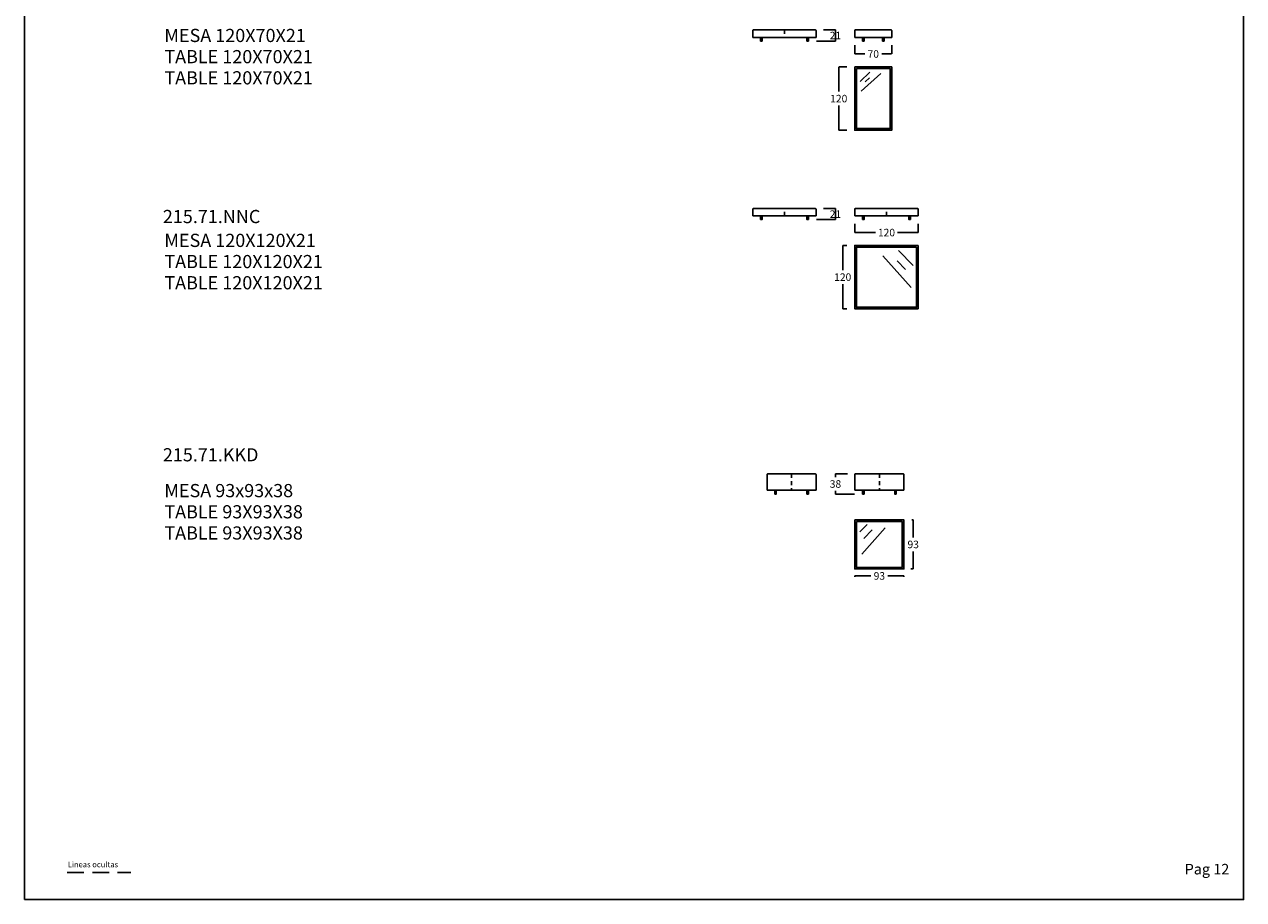
# Model space of a CAD drawing. Units: millimetres. Extents: x 0 to 3532, y 0 to 329.
# Drawn here: x 3047 to 3278, y 0 to 166 of the extents above; entities that cross this region are included whole.
import ezdxf

# ---------------------------------------------------------------- set-up
doc = ezdxf.new("R2010")
doc.units = ezdxf.units.MM
doc.header["$MEASUREMENT"] = 0
doc.linetypes.add('JIS_02_0.7', pattern=[1.35, 0.75, -0.6])
doc.linetypes.add('LÍNEAS_OCULTAS2', pattern=[4.7625, 3.175, -1.5875])
doc.layers.add('costuras piel', color=1, linetype='JIS_02_0.7', true_color=0xff0000)
doc.layers.add('COTAS', color=7, linetype='Continuous', true_color=0x000000)
doc.styles.add('ArialMT', font='arial.ttf')
doc.dimstyles.new('Esquema', dxfattribs={"dimscale": 0.3, "dimtxt": 4.75, "dimasz": 0.05, "dimexe": 0, "dimexo": 5, "dimgap": 2, "dimtad": 0, "dimtih": 1, "dimtoh": 1, "dimdec": 0, "dimlfac": 10, "dimzin": 1, "dimdsep": 46, "dimtxsty": 'ArialMT', "dimcen": 1.5, "dimadec": 0, "dimazin": 0, "dimtfac": 1, "dimtdec": 4, "dimtix": 1, "dimtmove": 1, "dimatfit": 3, "dimfxl": 0, "dimtolj": 1, "dimtzin": 1, "dimarcsym": 0})

# ---------------------------------------------------------------- blocks, each defined once
blk = doc.blocks.new('*D200')
at = {"layer": 'COTAS', "color": 0, "lineweight": -2}
for p, q in [((3204.11, 61.19), (3204.11, 61.37)), ((3204.12, 61.37), (3207.14, 61.37)), ((3213.39, 61.37), (3210.38, 61.37)), ((3213.41, 61.19), (3213.41, 61.37))]:
    blk.add_line(p, q, dxfattribs=at)
at = {"layer": 'COTAS', "color": 0}
for points in [[(3204.12, 61.38), (3204.12, 61.37), (3204.11, 61.37)], [(3213.39, 61.37), (3213.39, 61.38), (3213.41, 61.37)]]:
    blk.add_solid(points, dxfattribs=at)
at = {"layer": 'Defpoints', "color": 0}
for p in [(3204.11, 62.69), (3213.41, 62.69), (3213.41, 61.37)]:
    blk.add_point(p, dxfattribs=at)
at = {"layer": 'COTAS', "color": 0, "insert": (3208.76, 61.37), "char_height": 1.425, "attachment_point": 5, "style": 'ArialMT'}
blk.add_mtext('\\A1;93', dxfattribs=at)
blk = doc.blocks.new('*D201')
at = {"layer": 'COTAS', "color": 0, "lineweight": -2}
for p, q in [((3214.91, 71.99), (3215.17, 71.99)), ((3215.17, 71.98), (3215.17, 68.67)), ((3215.17, 62.71), (3215.17, 66.01)), ((3214.72, 62.69), (3215.17, 62.69))]:
    blk.add_line(p, q, dxfattribs=at)
at = {"layer": 'COTAS', "color": 0}
for points in [[(3215.18, 71.98), (3215.17, 71.98), (3215.17, 71.99)], [(3215.17, 62.71), (3215.18, 62.71), (3215.17, 62.69)]]:
    blk.add_solid(points, dxfattribs=at)
at = {"layer": 'Defpoints', "color": 0}
for p in [(3213.41, 71.99), (3215.17, 71.99), (3213.22, 62.69)]:
    blk.add_point(p, dxfattribs=at)
at = {"layer": 'COTAS', "color": 0, "insert": (3215.17, 67.34), "char_height": 1.425, "attachment_point": 5, "style": 'ArialMT'}
blk.add_mtext('\\A1;93', dxfattribs=at)
blk = doc.blocks.new('*D202')
at = {"layer": 'COTAS', "color": 0, "lineweight": -2}
for p, q in [((3200.44, 80.72), (3200.44, 80.73)), ((3202.71, 80.7), (3200.44, 80.7)), ((3200.44, 80.7), (3200.44, 80.13)), ((3200.44, 76.9), (3200.44, 77.47)), ((3204.06, 76.9), (3200.44, 76.9)), ((3200.44, 76.89), (3200.44, 76.87))]:
    blk.add_line(p, q, dxfattribs=at)
at = {"layer": 'COTAS', "color": 0}
for points in [[(3200.44, 80.72), (3200.45, 80.72), (3200.44, 80.7)], [(3200.45, 76.89), (3200.44, 76.89), (3200.44, 76.9)]]:
    blk.add_solid(points, dxfattribs=at)
at = {"layer": 'Defpoints', "color": 0}
for p in [(3200.44, 80.7), (3204.21, 80.7), (3205.56, 76.9)]:
    blk.add_point(p, dxfattribs=at)
at = {"layer": 'COTAS', "color": 0, "insert": (3200.44, 78.8), "char_height": 1.425, "attachment_point": 5, "style": 'ArialMT'}
blk.add_mtext('\\A1;38', dxfattribs=at)
blk = doc.blocks.new('*D206')
at = {"layer": 'COTAS', "color": 0, "linetype": 'Continuous', "lineweight": -2}
for p, q in [((3198.18, 131.02), (3200.44, 131.02)), ((3200.44, 131.04), (3200.44, 131.05)), ((3200.44, 128.92), (3200.44, 131.02)), ((3196.83, 128.92), (3200.44, 128.92)), ((3200.44, 128.91), (3200.44, 128.89))]:
    blk.add_line(p, q, dxfattribs=at)
at = {"layer": 'COTAS', "color": 0}
for points in [[(3200.44, 131.04), (3200.45, 131.04), (3200.44, 131.02)], [(3200.45, 128.91), (3200.44, 128.91), (3200.44, 128.92)]]:
    blk.add_solid(points, dxfattribs=at)
at = {"layer": 'Defpoints', "color": 0}
for p in [(3196.68, 131.02), (3200.44, 131.02), (3195.33, 128.92)]:
    blk.add_point(p, dxfattribs=at)
at = {"layer": 'COTAS', "color": 0, "insert": (3200.44, 129.97), "char_height": 1.425, "attachment_point": 5, "style": 'ArialMT'}
blk.add_mtext('\\A1;21', dxfattribs=at)
blk = doc.blocks.new('*D207')
at = {"layer": 'COTAS', "color": 0, "linetype": 'Continuous', "lineweight": -2}
for p, q in [((3202.61, 124.02), (3201.82, 124.02)), ((3201.82, 124), (3201.82, 119.34)), ((3201.82, 112.03), (3201.82, 116.69)), ((3202.61, 112.02), (3201.82, 112.02))]:
    blk.add_line(p, q, dxfattribs=at)
at = {"layer": 'COTAS', "color": 0}
for points in [[(3201.82, 124), (3201.82, 124), (3201.82, 124.02)], [(3201.82, 112.03), (3201.82, 112.03), (3201.82, 112.02)]]:
    blk.add_solid(points, dxfattribs=at)
at = {"layer": 'Defpoints', "color": 0}
for p in [(3201.82, 124.02), (3204.11, 124.02), (3204.11, 112.02)]:
    blk.add_point(p, dxfattribs=at)
at = {"layer": 'COTAS', "color": 0, "insert": (3201.82, 118.02), "char_height": 1.425, "attachment_point": 5, "style": 'ArialMT'}
blk.add_mtext('\\A1;120', dxfattribs=at)
blk = doc.blocks.new('*D208')
at = {"layer": 'COTAS', "color": 0, "linetype": 'Continuous', "lineweight": -2}
for p, q in [((3204.11, 128.12), (3204.11, 126.47)), ((3216.11, 128.12), (3216.11, 126.47)), ((3204.12, 126.47), (3208.01, 126.47)), ((3216.09, 126.47), (3212.21, 126.47))]:
    blk.add_line(p, q, dxfattribs=at)
at = {"layer": 'COTAS', "color": 0}
for points in [[(3204.12, 126.47), (3204.12, 126.47), (3204.11, 126.47)], [(3216.09, 126.47), (3216.09, 126.47), (3216.11, 126.47)]]:
    blk.add_solid(points, dxfattribs=at)
at = {"layer": 'Defpoints', "color": 0}
for p in [(3204.11, 129.62), (3216.11, 129.62), (3204.11, 126.47)]:
    blk.add_point(p, dxfattribs=at)
at = {"layer": 'COTAS', "color": 0, "insert": (3210.11, 126.47), "char_height": 1.425, "attachment_point": 5, "style": 'ArialMT'}
blk.add_mtext('\\A1;120', dxfattribs=at)
blk = doc.blocks.new('*D209')
at = {"layer": 'COTAS', "color": 0, "linetype": 'Continuous', "lineweight": -2}
for p, q in [((3202.61, 157.87), (3201.07, 157.87)), ((3201.07, 157.86), (3201.07, 153.2)), ((3201.07, 145.89), (3201.07, 150.55)), ((3202.61, 145.87), (3201.07, 145.87))]:
    blk.add_line(p, q, dxfattribs=at)
at = {"layer": 'COTAS', "color": 0}
for points in [[(3201.08, 157.86), (3201.07, 157.86), (3201.07, 157.87)], [(3201.07, 145.89), (3201.08, 145.89), (3201.07, 145.87)]]:
    blk.add_solid(points, dxfattribs=at)
at = {"layer": 'Defpoints', "color": 0}
for p in [(3204.11, 157.87), (3201.07, 145.87), (3204.11, 145.87)]:
    blk.add_point(p, dxfattribs=at)
at = {"layer": 'COTAS', "color": 0, "insert": (3201.07, 151.87), "char_height": 1.425, "attachment_point": 5, "style": 'ArialMT'}
blk.add_mtext('\\A1;120', dxfattribs=at)
blk = doc.blocks.new('*D210')
at = {"layer": 'COTAS', "color": 0, "linetype": 'Continuous', "lineweight": -2}
for p, q in [((3204.11, 161.98), (3204.11, 160.33)), ((3211.11, 161.98), (3211.11, 160.33)), ((3204.12, 160.33), (3206, 160.33)), ((3211.09, 160.33), (3209.22, 160.33))]:
    blk.add_line(p, q, dxfattribs=at)
at = {"layer": 'COTAS', "color": 0}
for points in [[(3204.12, 160.33), (3204.12, 160.33), (3204.11, 160.33)], [(3211.09, 160.33), (3211.09, 160.33), (3211.11, 160.33)]]:
    blk.add_solid(points, dxfattribs=at)
at = {"layer": 'Defpoints', "color": 0}
for p in [(3204.11, 163.48), (3211.11, 163.48), (3204.11, 160.33)]:
    blk.add_point(p, dxfattribs=at)
at = {"layer": 'COTAS', "color": 0, "insert": (3207.61, 160.33), "char_height": 1.425, "attachment_point": 5, "style": 'ArialMT'}
blk.add_mtext('\\A1;70', dxfattribs=at)
blk = doc.blocks.new('*D211')
at = {"layer": 'COTAS', "color": 0, "linetype": 'Continuous', "lineweight": -2}
for p, q in [((3198.18, 164.88), (3200.44, 164.88)), ((3200.44, 164.9), (3200.44, 164.91)), ((3200.44, 162.78), (3200.44, 164.88)), ((3196.83, 162.78), (3200.44, 162.78)), ((3200.44, 162.77), (3200.44, 162.75))]:
    blk.add_line(p, q, dxfattribs=at)
at = {"layer": 'COTAS', "color": 0}
for points in [[(3200.44, 164.9), (3200.45, 164.9), (3200.44, 164.88)], [(3200.45, 162.77), (3200.44, 162.77), (3200.44, 162.78)]]:
    blk.add_solid(points, dxfattribs=at)
at = {"layer": 'Defpoints', "color": 0}
for p in [(3196.68, 164.88), (3200.44, 164.88), (3195.33, 162.78)]:
    blk.add_point(p, dxfattribs=at)
at = {"layer": 'COTAS', "color": 0, "insert": (3200.44, 163.83), "char_height": 1.425, "attachment_point": 5, "style": 'ArialMT'}
blk.add_mtext('\\A1;21', dxfattribs=at)

msp = doc.modelspace()

# ---------------------------------------------------------------- linework, layer by layer
at = {"linetype": 'Continuous'}
for p, q in [((3184.78, 163.48), (3184.78, 164.78)), ((3184.88, 164.88), (3185.14, 164.88)), ((3185.14, 164.88), (3196.68, 164.88)), ((3196.42, 164.88), (3196.68, 164.88)), ((3196.78, 164.78), (3196.78, 163.48)), ((3204.11, 164.78), (3204.11, 163.48)), ((3211.01, 164.88), (3204.21, 164.88)), ((3204.47, 164.88), (3204.21, 164.88)), ((3210.75, 164.88), (3211.01, 164.88)), ((3211.11, 164.78), (3211.11, 163.48)), ((3186.73, 163.48), (3184.78, 163.48)), ((3196.78, 163.48), (3186.73, 163.48)), ((3204.11, 163.48), (3211.11, 163.48)), ((3206.95, 156.91), (3205.11, 155.11)), ((3209.02, 156.62), (3205.29, 153.3)), ((3206.91, 155.83), (3206.08, 155.02)), ((3184.78, 129.62), (3184.78, 130.92)), ((3186.73, 129.62), (3184.78, 129.62)), ((3184.88, 131.02), (3185.14, 131.02)), ((3185.14, 131.02), (3196.68, 131.02)), ((3196.78, 129.62), (3186.73, 129.62)), ((3196.42, 131.02), (3196.68, 131.02)), ((3196.78, 130.92), (3196.78, 129.62)), ((3204.11, 130.92), (3204.11, 129.62)), ((3204.11, 129.62), (3214.16, 129.62)), ((3204.47, 131.02), (3204.21, 131.02)), ((3215.75, 131.02), (3204.21, 131.02)), ((3214.16, 129.62), (3216.11, 129.62)), ((3216.01, 131.02), (3215.75, 131.02)), ((3216.11, 129.62), (3216.11, 130.92)), ((3215.14, 120.25), (3212.38, 123.07)), ((3214.76, 116.03), (3209.39, 122.06)), ((3213.74, 119.47), (3212.12, 121.12))]:
    msp.add_line(p, q, dxfattribs=at)
for p, q in [((3187.48, 80.6), (3187.48, 77.6)), ((3187.84, 80.7), (3187.58, 80.7)), ((3196.42, 80.7), (3187.84, 80.7)), ((3196.68, 80.7), (3196.42, 80.7)), ((3196.78, 77.6), (3196.78, 80.6)), ((3204.11, 77.6), (3204.11, 80.6)), ((3204.21, 80.7), (3204.47, 80.7)), ((3204.47, 80.7), (3213.05, 80.7)), ((3213.05, 80.7), (3213.31, 80.7)), ((3213.41, 80.6), (3213.41, 77.6)), ((3187.48, 77.6), (3196.33, 77.6)), ((3196.33, 77.6), (3196.78, 77.6)), ((3204.56, 77.6), (3204.11, 77.6)), ((3213.41, 77.6), (3204.56, 77.6)), ((3205.07, 69.73), (3206.46, 71.14)), ((3205.45, 65.5), (3209.87, 70.46)), ((3205.8, 68.49), (3207.42, 70.14))]:
    msp.add_line(p, q)
for points in [[(3046.77, 0), (3277.77, 0), (3277.77, 328.62), (3046.77, 328.62)], [(3188.93, 76.9), (3189.23, 76.9), (3189.23, 77.6), (3188.93, 77.6)], [(3195.33, 76.9), (3195.03, 76.9), (3195.03, 77.6), (3195.33, 77.6)], [(3205.56, 76.9), (3205.86, 76.9), (3205.86, 77.6), (3205.56, 77.6)], [(3211.96, 76.9), (3211.66, 76.9), (3211.66, 77.6), (3211.96, 77.6)], [(3204.11, 71.99), (3213.41, 71.99), (3213.41, 62.69), (3204.11, 62.69)], [(3204.41, 71.69), (3213.11, 71.69), (3213.11, 62.99), (3204.41, 62.99)]]:
    msp.add_lwpolyline(points, close=True)
for points in [[(3186.23, 162.78), (3186.53, 162.78), (3186.53, 163.48), (3186.23, 163.48)], [(3195.33, 162.78), (3195.03, 162.78), (3195.03, 163.48), (3195.33, 163.48)], [(3205.56, 162.78), (3205.86, 162.78), (3205.86, 163.48), (3205.56, 163.48)], [(3209.66, 162.78), (3209.36, 162.78), (3209.36, 163.48), (3209.66, 163.48)], [(3204.11, 157.87), (3204.11, 145.87), (3211.11, 145.87), (3211.11, 157.87)], [(3204.41, 157.57), (3204.41, 146.17), (3210.81, 146.17), (3210.81, 157.57)], [(3186.23, 128.92), (3186.53, 128.92), (3186.53, 129.62), (3186.23, 129.62)], [(3195.33, 128.92), (3195.03, 128.92), (3195.03, 129.62), (3195.33, 129.62)], [(3205.56, 128.92), (3205.86, 128.92), (3205.86, 129.62), (3205.56, 129.62)], [(3214.66, 128.92), (3214.36, 128.92), (3214.36, 129.62), (3214.66, 129.62)], [(3216.11, 124.02), (3204.11, 124.02), (3204.11, 112.02), (3216.11, 112.02)], [(3215.81, 123.72), (3204.41, 123.72), (3204.41, 112.32), (3215.81, 112.32)]]:
    msp.add_lwpolyline(points, close=True, dxfattribs=at)
at = {"color": 5, "linetype": 'LÍNEAS_OCULTAS2', "true_color": 0x0000ff}
msp.add_lwpolyline([(3054.89, 5.15), (3066.93, 5.15)], dxfattribs=at)
at = {"linetype": 'Continuous'}
for centre, start, end in [((3184.88, 164.78), 90, 180), ((3196.68, 164.78), 0, 90), ((3204.21, 164.78), 90, 180), ((3211.01, 164.78), 0, 90), ((3184.88, 130.92), 90, 180), ((3196.68, 130.92), 0, 90), ((3204.21, 130.92), 90, 180), ((3216.01, 130.92), 0, 90)]:
    msp.add_arc(centre, 0.1, start, end, dxfattribs=at)
for centre, start, end in [((3187.58, 80.6), 90, 180), ((3196.68, 80.6), 0, 90), ((3204.21, 80.6), 90, 180), ((3213.31, 80.6), 0, 90)]:
    msp.add_arc(centre, 0.1, start, end)
at = {"layer": 'costuras piel'}
for p, q in [((3190.78, 164.88), (3190.78, 163.48)), ((3204.41, 151.87), (3204.11, 151.87)), ((3210.81, 151.87), (3211.11, 151.87)), ((3190.78, 129.62), (3190.78, 131.02)), ((3210.11, 129.62), (3210.11, 131.02)), ((3210.11, 124.02), (3210.11, 123.72)), ((3204.41, 118.02), (3204.11, 118.02)), ((3215.81, 118.02), (3216.11, 118.02)), ((3210.11, 112.02), (3210.11, 112.32)), ((3192.13, 80.7), (3192.13, 77.6)), ((3208.76, 80.7), (3208.76, 77.6))]:
    msp.add_line(p, q, dxfattribs=at)
at = {"layer": 'COTAS'}
for p, q in [((3200.44, 80.11), (3200.44, 80.7)), ((3200.44, 77.49), (3200.44, 76.9))]:
    msp.add_line(p, q, dxfattribs=at)

# ---------------------------------------------------------------- texts
at = {"line_spacing_factor": 0.963855}
for s, insert, char_height, width, attachment_point in [('\\fMS Reference Sans Serif;MESA 120X70X21\\PTABLE 120X70X21\\PTABLE 120X70X21', (3073.29, 165.09), 2.5, 34.0747, 1), ('\\fMS Reference Sans Serif;215.71.NNC', (3073.01, 130.76), 2.5, 22.9383, 1), ('\\fMS Reference Sans Serif;MESA 120X120X21\\PTABLE 120X120X21\\PTABLE 120X120X21', (3073.29, 126.24), 2.5, 36.25, 1), ('\\fMS Reference Sans Serif;215.71.KKD', (3073.01, 85.59), 2.5, 22.7597, 1), ('\\fMS Reference Sans Serif;MESA 93x93x38\\PTABLE 93X93X38\\PTABLE 93X93X38', (3073.29, 78.8), 2.5, 32.0617, 1), ('\\fArial;Lineas ocultas', (3055, 6.13), 1.05, 10.1964, 7), ('\\fArial;Pag 12', (3266.61, 4.78), 2, 10.4096, 7)]:
    msp.add_mtext(s, dxfattribs=dict(at, insert=insert, char_height=char_height, width=width, attachment_point=attachment_point))

# ---------------------------------------------------------------- dimensions: what is measured, and where the dimension line sits
at = {"layer": 'COTAS', "linetype": 'Continuous'}
for base, p1, p2, angle, picture, middle in [((3200.44, 164.88), (3195.33, 162.78), (3196.68, 164.88), 90, '*D211', (3200.44, 163.83)), ((3201.07, 145.87), (3204.11, 157.87), (3204.11, 145.87), 270, '*D209', (3201.07, 151.87)), ((3200.44, 131.02), (3195.33, 128.92), (3196.68, 131.02), 90, '*D206', (3200.44, 129.97)), ((3201.82, 124.02), (3204.11, 112.02), (3204.11, 124.02), 90, '*D207', (3201.82, 118.02))]:
    dim = msp.add_linear_dim(base=base, p1=p1, p2=p2, angle=angle, dimstyle='Esquema', dxfattribs=at)
    dim.commit()
    dim.dimension.update_dxf_attribs({"geometry": picture, "text_midpoint": middle})
for base, p1, p2, picture, middle in [((3204.11, 160.33), (3211.11, 163.48), (3204.11, 163.48), '*D210', (3207.61, 160.33)), ((3204.11, 126.47), (3216.11, 129.62), (3204.11, 129.62), '*D208', (3210.11, 126.47))]:
    dim = msp.add_linear_dim(base=base, p1=p1, p2=p2, dimstyle='Esquema', dxfattribs=at)
    dim.commit()
    dim.dimension.update_dxf_attribs({"geometry": picture, "text_midpoint": middle})
at = {"layer": 'COTAS'}
for base, p1, p2, picture, middle in [((3200.44, 80.7), (3205.56, 76.9), (3204.21, 80.7), '*D202', (3200.44, 78.8)), ((3215.17, 71.99), (3213.22, 62.69), (3213.41, 71.99), '*D201', (3215.17, 67.34))]:
    dim = msp.add_linear_dim(base=base, p1=p1, p2=p2, angle=90, dimstyle='Esquema', dxfattribs=at)
    dim.commit()
    dim.dimension.update_dxf_attribs({"geometry": picture, "text_midpoint": middle})
dim = msp.add_linear_dim(base=(3213.41, 61.37), p1=(3204.11, 62.69), p2=(3213.41, 62.69), dimstyle='Esquema', dxfattribs=at)
dim.commit()
dim.dimension.update_dxf_attribs({"geometry": '*D200', "text_midpoint": (3208.76, 61.37)})

doc.saveas('drawing.dxf')
